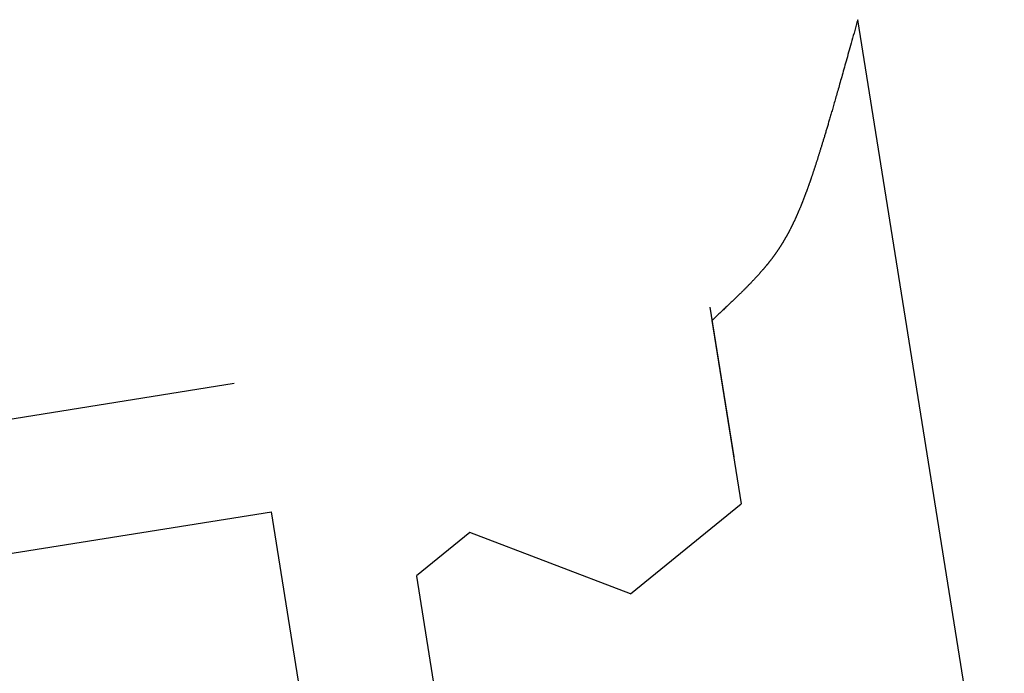
# Model space of a CAD drawing. Extents: x 0 to 60, y -1.5 to 81.5.
# Drawn here: x 25.7 to 25.8, y 31.4 to 31.5 of the extents above; entities that cross this region are included whole.
import ezdxf

# ---------------------------------------------------------------- set-up
doc = ezdxf.new("R2010")
doc.units = 0
doc.header["$MEASUREMENT"] = 0
doc.linetypes.add('HIDDEN2', pattern=[0.1875, 0.125, -0.0625])
doc.layers.get('0').update_dxf_attribs({"linetype": 'CONTINUOUS'})
doc.layers.add('HIDDEN', color=8, linetype='HIDDEN2', lineweight=30)

# ---------------------------------------------------------------- blocks, each defined once
blk = doc.blocks.new('GLSTOP')
for p, q in [((-0.42111, -0.12513), (-0.77053, -0.12513)), ((-0.77053, -0.12513), (-0.76955, -0.12558)), ((-0.76955, -0.12558), (-0.76858, -0.12602)), ((-0.76858, -0.12602), (-0.76764, -0.12646)), ((-0.76764, -0.12646), (-0.7667, -0.12689)), ((-0.7667, -0.12689), (-0.76578, -0.12731)), ((-0.76578, -0.12731), (-0.76488, -0.12773)), ((-0.76488, -0.12773), (-0.76398, -0.12814)), ((-0.76398, -0.12814), (-0.76311, -0.12854)), ((-0.76311, -0.12854), (-0.76224, -0.12894)), ((-0.76224, -0.12894), (-0.7614, -0.12933)), ((-0.7614, -0.12933), (-0.76056, -0.12971)), ((-0.76056, -0.12971), (-0.75974, -0.13009)), ((-0.75974, -0.13009), (-0.75893, -0.13046)), ((-0.75893, -0.13046), (-0.75813, -0.13083)), ((-0.75813, -0.13083), (-0.75735, -0.13119)), ((-0.75735, -0.13119), (-0.75658, -0.13155)), ((-0.75658, -0.13155), (-0.75582, -0.1319)), ((-0.75582, -0.1319), (-0.75508, -0.13224)), ((-0.75508, -0.13224), (-0.75435, -0.13258)), ((-0.75435, -0.13258), (-0.75363, -0.13291)), ((-0.75363, -0.13291), (-0.75292, -0.13324)), ((-0.75292, -0.13324), (-0.75222, -0.13356)), ((-0.75222, -0.13356), (-0.75154, -0.13388)), ((-0.75154, -0.13388), (-0.75087, -0.13419)), ((-0.75087, -0.13419), (-0.75021, -0.1345)), ((-0.75021, -0.1345), (-0.74956, -0.1348)), ((-0.74956, -0.1348), (-0.74892, -0.1351)), ((-0.74892, -0.1351), (-0.74829, -0.13539)), ((-0.74829, -0.13539), (-0.74767, -0.13568)), ((-0.74767, -0.13568), (-0.74707, -0.13596)), ((-0.74707, -0.13596), (-0.74647, -0.13624)), ((-0.74647, -0.13624), (-0.74588, -0.13651)), ((-0.74588, -0.13651), (-0.74531, -0.13678)), ((-0.74531, -0.13678), (-0.74474, -0.13704)), ((-0.74474, -0.13704), (-0.74418, -0.1373)), ((-0.74418, -0.1373), (-0.74364, -0.13756)), ((-0.74364, -0.13756), (-0.7431, -0.13781)), ((-0.7431, -0.13781), (-0.74257, -0.13806)), ((-0.74257, -0.13806), (-0.74205, -0.1383)), ((-0.74205, -0.1383), (-0.74154, -0.13854)), ((-0.74154, -0.13854), (-0.74104, -0.13877)), ((-0.74104, -0.13877), (-0.74055, -0.139)), ((-0.74055, -0.139), (-0.74007, -0.13923)), ((-0.74007, -0.13923), (-0.73959, -0.13946)), ((-0.73959, -0.13946), (-0.73912, -0.13968)), ((-0.73912, -0.13968), (-0.73867, -0.13989)), ((-0.73867, -0.13989), (-0.73821, -0.1401)), ((-0.73821, -0.1401), (-0.73777, -0.14031)), ((-0.73777, -0.14031), (-0.73733, -0.14052)), ((-0.73733, -0.14052), (-0.73691, -0.14072)), ((-0.73691, -0.14072), (-0.73648, -0.14092)), ((-0.73648, -0.14092), (-0.73607, -0.14112)), ((-0.73607, -0.14112), (-0.73566, -0.14131)), ((-0.73566, -0.14131), (-0.73526, -0.1415)), ((-0.73526, -0.1415), (-0.73487, -0.14169)), ((-0.73487, -0.14169), (-0.73448, -0.14188)), ((-0.73448, -0.14188), (-0.7341, -0.14206)), ((-0.7341, -0.14206), (-0.73372, -0.14224)), ((-0.73372, -0.14224), (-0.73335, -0.14241)), ((-0.73335, -0.14241), (-0.73299, -0.14259)), ((-0.73299, -0.14259), (-0.73263, -0.14276)), ((-0.73263, -0.14276), (-0.73227, -0.14293)), ((-0.73227, -0.14293), (-0.73193, -0.14309)), ((-0.73193, -0.14309), (-0.73158, -0.14326)), ((-0.73158, -0.14326), (-0.73125, -0.14342)), ((-0.73125, -0.14342), (-0.73091, -0.14358)), ((-0.73091, -0.14358), (-0.73058, -0.14374)), ((-0.73058, -0.14374), (-0.73026, -0.1439)), ((-0.73026, -0.1439), (-0.72994, -0.14405)), ((-0.72994, -0.14405), (-0.72962, -0.1442)), ((-0.72962, -0.1442), (-0.72931, -0.14435)), ((-0.72931, -0.14435), (-0.729, -0.1445)), ((-0.729, -0.1445), (-0.7287, -0.14465)), ((-0.7287, -0.14465), (-0.7284, -0.1448)), ((-0.7284, -0.1448), (-0.7281, -0.14494)), ((-0.7281, -0.14494), (-0.72781, -0.14508)), ((-0.72781, -0.14508), (-0.72752, -0.14523)), ((-0.72752, -0.14523), (-0.72723, -0.14537)), ((-0.72723, -0.14537), (-0.72694, -0.14551)), ((-0.72694, -0.14551), (-0.72666, -0.14565)), ((-0.72666, -0.14565), (-0.72638, -0.14578)), ((-0.72638, -0.14578), (-0.7261, -0.14592)), ((-0.7261, -0.14592), (-0.72582, -0.14605)), ((-0.72582, -0.14605), (-0.72555, -0.14619)), ((-0.72555, -0.14619), (-0.72528, -0.14632)), ((-0.72528, -0.14632), (-0.72501, -0.14646)), ((-0.72501, -0.14646), (-0.72474, -0.14659)), ((-0.72474, -0.14659), (-0.72448, -0.14672)), ((-0.72448, -0.14672), (-0.72421, -0.14685)), ((-0.72421, -0.14685), (-0.72395, -0.14698)), ((-0.72395, -0.14698), (-0.7237, -0.1471)), ((-0.7237, -0.1471), (-0.72344, -0.14723)), ((-0.72344, -0.14723), (-0.72319, -0.14736)), ((-0.72319, -0.14736), (-0.72293, -0.14748)), ((-0.72293, -0.14748), (-0.72268, -0.14761)), ((-0.72268, -0.14761), (-0.72243, -0.14773)), ((-0.72243, -0.14773), (-0.72219, -0.14785)), ((-0.72219, -0.14785), (-0.72194, -0.14797)), ((-0.72194, -0.14797), (-0.7217, -0.1481)), ((-0.7217, -0.1481), (-0.72146, -0.14822)), ((-0.72146, -0.14822), (-0.72122, -0.14834)), ((-0.72122, -0.14834), (-0.72099, -0.14845)), ((-0.72099, -0.14845), (-0.72075, -0.14857)), ((-0.72075, -0.14857), (-0.72052, -0.14869)), ((-0.72052, -0.14869), (-0.72029, -0.14881)), ((-0.72029, -0.14881), (-0.72006, -0.14892)), ((-0.72006, -0.14892), (-0.71983, -0.14904)), ((-0.71983, -0.14904), (-0.71961, -0.14915)), ((-0.71961, -0.14915), (-0.71938, -0.14926)), ((-0.71938, -0.14926), (-0.71916, -0.14938)), ((-0.71916, -0.14938), (-0.71894, -0.14949)), ((-0.71894, -0.14949), (-0.71872, -0.1496)), ((-0.71872, -0.1496), (-0.71851, -0.14971)), ((-0.71851, -0.14971), (-0.71829, -0.14982)), ((-0.71829, -0.14982), (-0.71808, -0.14993)), ((-0.71808, -0.14993), (-0.71786, -0.15004)), ((-0.71786, -0.15004), (-0.71765, -0.15015)), ((-0.71765, -0.15015), (-0.71744, -0.15025)), ((-0.71744, -0.15025), (-0.71724, -0.15036)), ((-0.71724, -0.15036), (-0.71703, -0.15047)), ((-0.71703, -0.15047), (-0.71683, -0.15057)), ((-0.71683, -0.15057), (-0.71662, -0.15068)), ((-0.71662, -0.15068), (-0.71642, -0.15078)), ((-0.71642, -0.15078), (-0.71622, -0.15089)), ((-0.71622, -0.15089), (-0.71602, -0.15099)), ((-0.71602, -0.15099), (-0.71582, -0.1511)), ((-0.71582, -0.1511), (-0.71563, -0.1512)), ((-0.71563, -0.1512), (-0.71543, -0.1513)), ((-0.71543, -0.1513), (-0.71524, -0.1514)), ((-0.71524, -0.1514), (-0.71505, -0.1515)), ((-0.71505, -0.1515), (-0.71486, -0.1516)), ((-0.71486, -0.1516), (-0.71467, -0.1517)), ((-0.71467, -0.1517), (-0.71448, -0.1518)), ((-0.71448, -0.1518), (-0.71429, -0.1519)), ((-0.71429, -0.1519), (-0.71411, -0.152)), ((-0.71411, -0.152), (-0.71392, -0.1521)), ((-0.71392, -0.1521), (-0.71374, -0.1522)), ((-0.71374, -0.1522), (-0.71355, -0.1523)), ((-0.71355, -0.1523), (-0.71337, -0.15239)), ((-0.71337, -0.15239), (-0.71319, -0.15249)), ((-0.71319, -0.15249), (-0.71301, -0.15259)), ((-0.71301, -0.15259), (-0.71283, -0.15268)), ((-0.71283, -0.15268), (-0.71266, -0.15278)), ((-0.71266, -0.15278), (-0.71248, -0.15288)), ((-0.71248, -0.15288), (-0.7123, -0.15297)), ((-0.7123, -0.15297), (-0.71213, -0.15307)), ((-0.71213, -0.15307), (-0.71195, -0.15316)), ((-0.71195, -0.15316), (-0.71178, -0.15326)), ((-0.71178, -0.15326), (-0.71161, -0.15335)), ((-0.71161, -0.15335), (-0.71144, -0.15344)), ((-0.71144, -0.15344), (-0.71127, -0.15354)), ((-0.71127, -0.15354), (-0.7111, -0.15363)), ((-0.7111, -0.15363), (-0.71093, -0.15372)), ((-0.71093, -0.15372), (-0.71076, -0.15382)), ((-0.71076, -0.15382), (-0.71059, -0.15391)), ((-0.71059, -0.15391), (-0.71043, -0.154)), ((-0.71043, -0.154), (-0.71026, -0.1541)), ((-0.71026, -0.1541), (-0.71009, -0.15419)), ((-0.71009, -0.15419), (-0.70993, -0.15428)), ((-0.70993, -0.15428), (-0.70977, -0.15437)), ((-0.70977, -0.15437), (-0.7096, -0.15446)), ((-0.7096, -0.15446), (-0.70944, -0.15456)), ((-0.70944, -0.15456), (-0.70928, -0.15465)), ((-0.70928, -0.15465), (-0.70912, -0.15474)), ((-0.70912, -0.15474), (-0.70895, -0.15483)), ((-0.70895, -0.15483), (-0.70879, -0.15492)), ((-0.70879, -0.15492), (-0.70863, -0.15501)), ((-0.70863, -0.15501), (-0.70847, -0.1551)), ((-0.70847, -0.1551), (-0.70832, -0.15519)), ((-0.70832, -0.15519), (-0.70816, -0.15528)), ((-0.70816, -0.15528), (-0.708, -0.15537)), ((-0.708, -0.15537), (-0.70784, -0.15547)), ((-0.70784, -0.15547), (-0.70769, -0.15556)), ((-0.70769, -0.15556), (-0.70753, -0.15565)), ((-0.70753, -0.15565), (-0.70738, -0.15574)), ((-0.70738, -0.15574), (-0.70722, -0.15583)), ((-0.70722, -0.15583), (-0.70707, -0.15592)), ((-0.70707, -0.15592), (-0.70691, -0.15601)), ((-0.70691, -0.15601), (-0.70676, -0.1561)), ((-0.70676, -0.1561), (-0.70661, -0.15618)), ((-0.70661, -0.15618), (-0.70646, -0.15627)), ((-0.70646, -0.15627), (-0.7063, -0.15636)), ((-0.7063, -0.15636), (-0.70615, -0.15645)), ((-0.70615, -0.15645), (-0.706, -0.15654)), ((-0.706, -0.15654), (-0.70585, -0.15663)), ((-0.70585, -0.15663), (-0.7057, -0.15672)), ((-0.7057, -0.15672), (-0.70555, -0.15681)), ((-0.70555, -0.15681), (-0.70541, -0.1569)), ((-0.70541, -0.1569), (-0.70526, -0.15699)), ((-0.70526, -0.15699), (-0.70511, -0.15707)), ((-0.70511, -0.15707), (-0.70497, -0.15716)), ((-0.70497, -0.15716), (-0.70482, -0.15725)), ((-0.70482, -0.15725), (-0.70467, -0.15734)), ((-0.70467, -0.15734), (-0.70453, -0.15743)), ((-0.70453, -0.15743), (-0.70438, -0.15752)), ((-0.70438, -0.15752), (-0.70424, -0.1576)), ((-0.70424, -0.1576), (-0.7041, -0.15769)), ((-0.7041, -0.15769), (-0.70395, -0.15778)), ((-0.70395, -0.15778), (-0.70381, -0.15787)), ((-0.70381, -0.15787), (-0.70367, -0.15796)), ((-0.70367, -0.15796), (-0.70353, -0.15804)), ((-0.70353, -0.15804), (-0.70339, -0.15813)), ((-0.70339, -0.15813), (-0.70325, -0.15822)), ((-0.70325, -0.15822), (-0.70311, -0.15831)), ((-0.70311, -0.15831), (-0.70297, -0.15839)), ((-0.70297, -0.15839), (-0.70283, -0.15848)), ((-0.70283, -0.15848), (-0.70269, -0.15857)), ((-0.70269, -0.15857), (-0.70255, -0.15866)), ((-0.70255, -0.15866), (-0.70241, -0.15874)), ((-0.70241, -0.15874), (-0.70228, -0.15883)), ((-0.70228, -0.15883), (-0.70214, -0.15892)), ((-0.70214, -0.15892), (-0.702, -0.159)), ((-0.702, -0.159), (-0.70187, -0.15909)), ((-0.70187, -0.15909), (-0.70173, -0.15918)), ((-0.70173, -0.15918), (-0.7016, -0.15926)), ((-0.7016, -0.15926), (-0.70146, -0.15935)), ((-0.70146, -0.15935), (-0.70133, -0.15944)), ((-0.70133, -0.15944), (-0.7012, -0.15953)), ((-0.7012, -0.15953), (-0.70107, -0.15961)), ((-0.70107, -0.15961), (-0.70093, -0.1597)), ((-0.70093, -0.1597), (-0.7008, -0.15979)), ((-0.7008, -0.15979), (-0.70067, -0.15987)), ((-0.70067, -0.15987), (-0.70054, -0.15996)), ((-0.70054, -0.15996), (-0.70041, -0.16004)), ((-0.70041, -0.16004), (-0.70028, -0.16013)), ((-0.70028, -0.16013), (-0.70015, -0.16022)), ((-0.70015, -0.16022), (-0.70002, -0.1603)), ((-0.70002, -0.1603), (-0.69989, -0.16039)), ((-0.69989, -0.16039), (-0.69976, -0.16048)), ((-0.69976, -0.16048), (-0.69963, -0.16056)), ((-0.69963, -0.16056), (-0.69951, -0.16065)), ((-0.69951, -0.16065), (-0.69938, -0.16074)), ((-0.69938, -0.16074), (-0.69925, -0.16082)), ((-0.69925, -0.16082), (-0.69913, -0.16091)), ((-0.69913, -0.16091), (-0.699, -0.161)), ((-0.699, -0.161), (-0.69888, -0.16108)), ((-0.69888, -0.16108), (-0.69875, -0.16117)), ((-0.69875, -0.16117), (-0.69863, -0.16125)), ((-0.69863, -0.16125), (-0.6985, -0.16134)), ((-0.6985, -0.16134), (-0.69838, -0.16143)), ((-0.69838, -0.16143), (-0.69826, -0.16151)), ((-0.69826, -0.16151), (-0.69813, -0.1616)), ((-0.69813, -0.1616), (-0.69801, -0.16168)), ((-0.69801, -0.16168), (-0.69789, -0.16177)), ((-0.69789, -0.16177), (-0.69777, -0.16186)), ((-0.69777, -0.16186), (-0.69765, -0.16194)), ((-0.69765, -0.16194), (-0.69753, -0.16203)), ((-0.69753, -0.16203), (-0.69741, -0.16212)), ((-0.69741, -0.16212), (-0.69729, -0.1622)), ((-0.69729, -0.1622), (-0.69717, -0.16229)), ((-0.69717, -0.16229), (-0.69705, -0.16237)), ((-0.69705, -0.16237), (-0.69693, -0.16246)), ((-0.69693, -0.16246), (-0.69681, -0.16255)), ((-0.69681, -0.16255), (-0.69669, -0.16263)), ((-0.69669, -0.16263), (-0.69657, -0.16272)), ((-0.69657, -0.16272), (-0.69646, -0.16281)), ((-0.69646, -0.16281), (-0.69634, -0.16289)), ((-0.69634, -0.16289), (-0.69622, -0.16298)), ((-0.69622, -0.16298), (-0.69611, -0.16307)), ((-0.69611, -0.16307), (-0.69599, -0.16315)), ((-0.69599, -0.16315), (-0.69588, -0.16324)), ((-0.69588, -0.16324), (-0.69576, -0.16332)), ((-0.69576, -0.16332), (-0.69565, -0.16341)), ((-0.69565, -0.16341), (-0.69553, -0.1635)), ((-0.69553, -0.1635), (-0.69542, -0.16358)), ((-0.69542, -0.16358), (-0.6953, -0.16367)), ((-0.6953, -0.16367), (-0.69519, -0.16376)), ((-0.69519, -0.16376), (-0.69508, -0.16384)), ((-0.69508, -0.16384), (-0.69496, -0.16393)), ((-0.69496, -0.16393), (-0.69485, -0.16402)), ((-0.69485, -0.16402), (-0.69474, -0.1641)), ((-0.69474, -0.1641), (-0.69463, -0.16419)), ((-0.69463, -0.16419), (-0.69452, -0.16428)), ((-0.69452, -0.16428), (-0.69441, -0.16437)), ((-0.69441, -0.16437), (-0.6943, -0.16445)), ((-0.6943, -0.16445), (-0.69419, -0.16454)), ((-0.69419, -0.16454), (-0.69408, -0.16463)), ((-0.69408, -0.16463), (-0.69397, -0.16471)), ((-0.69397, -0.16471), (-0.69386, -0.1648)), ((-0.69386, -0.1648), (-0.69375, -0.16489)), ((-0.69375, -0.16489), (-0.69364, -0.16498)), ((-0.69364, -0.16498), (-0.69353, -0.16506)), ((-0.69353, -0.16506), (-0.69342, -0.16515)), ((-0.69342, -0.16515), (-0.69331, -0.16524)), ((-0.69331, -0.16524), (-0.69321, -0.16533)), ((-0.69321, -0.16533), (-0.6931, -0.16541)), ((-0.6931, -0.16541), (-0.69299, -0.1655)), ((-0.69299, -0.1655), (-0.69289, -0.16559)), ((-0.69289, -0.16559), (-0.69278, -0.16568)), ((-0.69278, -0.16568), (-0.69267, -0.16576)), ((-0.69267, -0.16576), (-0.69257, -0.16585)), ((-0.69257, -0.16585), (-0.69246, -0.16594)), ((-0.69246, -0.16594), (-0.69236, -0.16603)), ((-0.69236, -0.16603), (-0.69225, -0.16612)), ((-0.69225, -0.16612), (-0.69215, -0.16621)), ((-0.69215, -0.16621), (-0.69204, -0.16629)), ((-0.69204, -0.16629), (-0.69194, -0.16638)), ((-0.69194, -0.16638), (-0.69184, -0.16647)), ((-0.69184, -0.16647), (-0.69173, -0.16656)), ((-0.69173, -0.16656), (-0.69163, -0.16665)), ((-0.69163, -0.16665), (-0.69153, -0.16674)), ((-0.69153, -0.16674), (-0.69142, -0.16683)), ((-0.69142, -0.16683), (-0.69132, -0.16692)), ((-0.69132, -0.16692), (-0.69122, -0.16701)), ((-0.69122, -0.16701), (-0.69112, -0.16709)), ((-0.69112, -0.16709), (-0.69102, -0.16718)), ((-0.69102, -0.16718), (-0.69092, -0.16727)), ((-0.69092, -0.16727), (-0.69081, -0.16736)), ((-0.69081, -0.16736), (-0.69071, -0.16745)), ((-0.69071, -0.16745), (-0.69061, -0.16754)), ((-0.69061, -0.16754), (-0.69051, -0.16763)), ((-0.69051, -0.16763), (-0.69041, -0.16772)), ((-0.69041, -0.16772), (-0.69031, -0.16781)), ((-0.69031, -0.16781), (-0.69021, -0.1679)), ((-0.69021, -0.1679), (-0.69011, -0.16799)), ((-0.69011, -0.16799), (-0.69001, -0.16808)), ((-0.69001, -0.16808), (-0.68992, -0.16817)), ((-0.68992, -0.16817), (-0.68982, -0.16827)), ((-0.68982, -0.16827), (-0.68972, -0.16836)), ((-0.68972, -0.16836), (-0.68962, -0.16845)), ((-0.68962, -0.16845), (-0.68952, -0.16854)), ((-0.68952, -0.16854), (-0.68942, -0.16863)), ((-0.68942, -0.16863), (-0.68933, -0.16872)), ((-0.68933, -0.16872), (-0.68923, -0.16881)), ((-0.68923, -0.16881), (-0.68913, -0.1689)), ((-0.68913, -0.1689), (-0.68904, -0.169)), ((-0.68904, -0.169), (-0.68894, -0.16909)), ((-0.68894, -0.16909), (-0.68884, -0.16918)), ((-0.68884, -0.16918), (-0.68874, -0.16927)), ((-0.68874, -0.16927), (-0.68865, -0.16937)), ((-0.68865, -0.16937), (-0.68855, -0.16946)), ((-0.68855, -0.16946), (-0.68846, -0.16955)), ((-0.68846, -0.16955), (-0.68836, -0.16965)), ((-0.68836, -0.16965), (-0.68826, -0.16974)), ((-0.68826, -0.16974), (-0.68817, -0.16983)), ((-0.68817, -0.16983), (-0.68807, -0.16993)), ((-0.68807, -0.16993), (-0.68798, -0.17002)), ((-0.68798, -0.17002), (-0.68788, -0.17012)), ((-0.68788, -0.17012), (-0.68779, -0.17021)), ((-0.68779, -0.17021), (-0.68769, -0.17031)), ((-0.68769, -0.17031), (-0.68759, -0.1704)), ((-0.68759, -0.1704), (-0.6875, -0.1705)), ((-0.6875, -0.1705), (-0.6874, -0.1706)), ((-0.6874, -0.1706), (-0.68731, -0.17069)), ((-0.68731, -0.17069), (-0.68721, -0.17079)), ((-0.68721, -0.17079), (-0.68712, -0.17089)), ((-0.68712, -0.17089), (-0.68702, -0.17099)), ((-0.68702, -0.17099), (-0.68693, -0.17109)), ((-0.68693, -0.17109), (-0.68683, -0.17119)), ((-0.68683, -0.17119), (-0.68674, -0.17128)), ((-0.68674, -0.17128), (-0.68664, -0.17138)), ((-0.68664, -0.17138), (-0.68654, -0.17149)), ((-0.68654, -0.17149), (-0.68645, -0.17159)), ((-0.68645, -0.17159), (-0.68635, -0.17169)), ((-0.68635, -0.17169), (-0.68626, -0.17179)), ((-0.68626, -0.17179), (-0.68616, -0.17189)), ((-0.68616, -0.17189), (-0.68606, -0.17199)), ((-0.68606, -0.17199), (-0.68597, -0.1721)), ((-0.68597, -0.1721), (-0.68587, -0.1722)), ((-0.68587, -0.1722), (-0.68578, -0.17231)), ((-0.68578, -0.17231), (-0.68568, -0.17241)), ((-0.68568, -0.17241), (-0.68558, -0.17252)), ((-0.68558, -0.17252), (-0.68548, -0.17262)), ((-0.68548, -0.17262), (-0.68539, -0.17273)), ((-0.68539, -0.17273), (-0.68529, -0.17284)), ((-0.68529, -0.17284), (-0.68519, -0.17295)), ((-0.68519, -0.17295), (-0.6851, -0.17305)), ((-0.6851, -0.17305), (-0.685, -0.17316)), ((-0.685, -0.17316), (-0.6849, -0.17327)), ((-0.6849, -0.17327), (-0.6848, -0.17338)), ((-0.6848, -0.17338), (-0.6847, -0.17349)), ((-0.6847, -0.17349), (-0.6846, -0.17361)), ((-0.6846, -0.17361), (-0.6845, -0.17372)), ((-0.6845, -0.17372), (-0.68441, -0.17383)), ((-0.68441, -0.17383), (-0.68431, -0.17395)), ((-0.68431, -0.17395), (-0.68421, -0.17406)), ((-0.68421, -0.17406), (-0.68411, -0.17418)), ((-0.68411, -0.17418), (-0.684, -0.17429)), ((-0.684, -0.17429), (-0.6839, -0.17441)), ((-0.6839, -0.17441), (-0.6838, -0.17453)), ((-0.6838, -0.17453), (-0.6837, -0.17465)), ((-0.6837, -0.17465), (-0.6836, -0.17477)), ((-0.6836, -0.17477), (-0.6835, -0.17489)), ((-0.6835, -0.17489), (-0.6834, -0.17501)), ((-0.6834, -0.17501), (-0.68329, -0.17513)), ((-0.68329, -0.17513), (-0.68319, -0.17525)), ((-0.68319, -0.17525), (-0.68309, -0.17537)), ((-0.68309, -0.17537), (-0.68298, -0.1755)), ((-0.68298, -0.1755), (-0.68288, -0.17562)), ((-0.68288, -0.17562), (-0.68277, -0.17575)), ((-0.68277, -0.17575), (-0.68267, -0.17588)), ((-0.68267, -0.17588), (-0.68256, -0.176)), ((-0.68256, -0.176), (-0.68246, -0.17613)), ((-0.68246, -0.17613), (-0.68235, -0.17626)), ((-0.68235, -0.17626), (-0.68224, -0.17639)), ((-0.68224, -0.17639), (-0.68213, -0.17652)), ((-0.68213, -0.17652), (-0.68203, -0.17666)), ((-0.68203, -0.17666), (-0.68192, -0.17679)), ((-0.68192, -0.17679), (-0.68181, -0.17692)), ((-0.68181, -0.17692), (-0.6817, -0.17706)), ((-0.6817, -0.17706), (-0.68159, -0.17719)), ((-0.68159, -0.17719), (-0.68148, -0.17733)), ((-0.68148, -0.17733), (-0.68137, -0.17747)), ((-0.68137, -0.17747), (-0.68126, -0.17761)), ((-0.68126, -0.17761), (-0.68115, -0.17775)), ((-0.68115, -0.17775), (-0.68103, -0.17789)), ((-0.68103, -0.17789), (-0.68092, -0.17804)), ((-0.68092, -0.17804), (-0.6808, -0.17818)), ((-0.6808, -0.17818), (-0.68069, -0.17833)), ((-0.68069, -0.17833), (-0.68057, -0.17848)), ((-0.68057, -0.17848), (-0.68045, -0.17863)), ((-0.68045, -0.17863), (-0.68034, -0.17878)), ((-0.68034, -0.17878), (-0.68022, -0.17893)), ((-0.68022, -0.17893), (-0.6801, -0.17909)), ((-0.6801, -0.17909), (-0.67997, -0.17924)), ((-0.67997, -0.17924), (-0.67985, -0.1794)), ((-0.67985, -0.1794), (-0.67973, -0.17957)), ((-0.67973, -0.17957), (-0.6796, -0.17973)), ((-0.6796, -0.17973), (-0.67947, -0.1799)), ((-0.67947, -0.1799), (-0.67935, -0.18007)), ((-0.67935, -0.18007), (-0.67922, -0.18024)), ((-0.67922, -0.18024), (-0.67908, -0.18041)), ((-0.67908, -0.18041), (-0.67895, -0.18059)), ((-0.67895, -0.18059), (-0.67882, -0.18076)), ((-0.67882, -0.18076), (-0.67868, -0.18095)), ((-0.67868, -0.18095), (-0.67854, -0.18113)), ((-0.67854, -0.18113), (-0.6784, -0.18132)), ((-0.6784, -0.18132), (-0.67826, -0.18151)), ((-0.67826, -0.18151), (-0.67812, -0.1817)), ((-0.67812, -0.1817), (-0.67798, -0.1819)), ((-0.67798, -0.1819), (-0.67783, -0.1821)), ((-0.67783, -0.1821), (-0.67768, -0.1823)), ((-0.67768, -0.1823), (-0.67753, -0.1825)), ((-0.67753, -0.1825), (-0.67738, -0.18271)), ((-0.67738, -0.18271), (-0.67722, -0.18293)), ((-0.67722, -0.18293), (-0.67707, -0.18314)), ((-0.67707, -0.18314), (-0.67691, -0.18336)), ((-0.67691, -0.18336), (-0.67675, -0.18358)), ((-0.67675, -0.18358), (-0.67658, -0.18381)), ((-0.67658, -0.18381), (-0.67642, -0.18404)), ((-0.67642, -0.18404), (-0.67625, -0.18428)), ((-0.67625, -0.18428), (-0.67608, -0.18451)), ((-0.67608, -0.18451), (-0.67591, -0.18476)), ((-0.67591, -0.18476), (-0.67573, -0.185)), ((-0.67573, -0.185), (-0.67555, -0.18525)), ((-0.67555, -0.18525), (-0.67537, -0.18551)), ((-0.67537, -0.18551), (-0.67519, -0.18577)), ((-0.67519, -0.18577), (-0.67501, -0.18603)), ((-0.67501, -0.18603), (-0.67482, -0.1863)), ((-0.67482, -0.1863), (-0.67463, -0.18657)), ((-0.67463, -0.18657), (-0.67443, -0.18685)), ((-0.67443, -0.18685), (-0.67424, -0.18713)), ((-0.67424, -0.18713), (-0.67404, -0.18742)), ((-0.67404, -0.18742), (-0.67383, -0.18771)), ((-0.67383, -0.18771), (-0.67363, -0.188)), ((-0.67363, -0.188), (-0.67342, -0.18831)), ((-0.67342, -0.18831), (-0.67321, -0.18861)), ((-0.67321, -0.18861), (-0.67299, -0.18892)), ((-0.67299, -0.18892), (-0.67277, -0.18924)), ((-0.67277, -0.18924), (-0.67255, -0.18956)), ((-0.67255, -0.18956), (-0.67233, -0.18989)), ((-0.67233, -0.18989), (-0.6721, -0.19022)), ((-0.6721, -0.19022), (-0.67187, -0.19056)), ((-0.67187, -0.19056), (-0.67163, -0.1909)), ((-0.67163, -0.1909), (-0.6714, -0.19125)), ((-0.6714, -0.19125), (-0.67115, -0.1916)), ((-0.67115, -0.1916), (-0.67091, -0.19196)), ((-0.67091, -0.19196), (-0.67066, -0.19233)), ((-0.67066, -0.19233), (-0.67041, -0.1927)), ((-0.67041, -0.1927), (-0.67015, -0.19308)), ((-0.67015, -0.19308), (-0.66989, -0.19346)), ((-0.66989, -0.19346), (-0.66963, -0.19385)), ((-0.66963, -0.19385), (-0.66936, -0.19425)), ((-0.66936, -0.19425), (-0.66909, -0.19465)), ((-0.66909, -0.19465), (-0.66882, -0.19506)), ((-0.66882, -0.19506), (-0.66854, -0.19547)), ((-0.66854, -0.19547), (-0.66825, -0.19589)), ((-0.66825, -0.19589), (-0.66797, -0.19632)), ((-0.66797, -0.19632), (-0.66768, -0.19675)), ((-0.67238, -0.77852), (-0.67238, -0.19717)), ((-0.67238, -0.19717), (-0.61538, -0.19717)), ((-0.66768, -0.19675), (-0.66738, -0.1972)), ((-0.66738, -0.1972), (-0.59737, -0.1972)), ((-0.57052, -0.24372), (-0.59738, -0.1972)), ((-0.57052, -0.24372), (-0.60286, -0.29976)), ((-0.60286, -0.29976), (-0.58988, -0.32227)), ((-0.58987, -0.32227), (-0.40208, -0.32227)), ((-0.62238, -0.72849), (-0.62238, -0.37228)), ((-0.41488, -0.37228), (-0.62238, -0.37228))]:
    blk.add_line(p, q)
blk = doc.blocks.new('STRIKE')
at = {"rotation": 180}
blk.add_blockref('GLSTOP', (-0.17197, -0.87531), dxfattribs=at)

msp = doc.modelspace()

# ---------------------------------------------------------------- block references
at = {"layer": 'HIDDEN', "xscale": 0.2500000000000027, "yscale": 0.25, "zscale": 0.25, "rotation": 99.08405393859816}
msp.add_blockref('STRIKE', (25.58711, 31.29091), dxfattribs=at)

doc.saveas('drawing.dxf')
